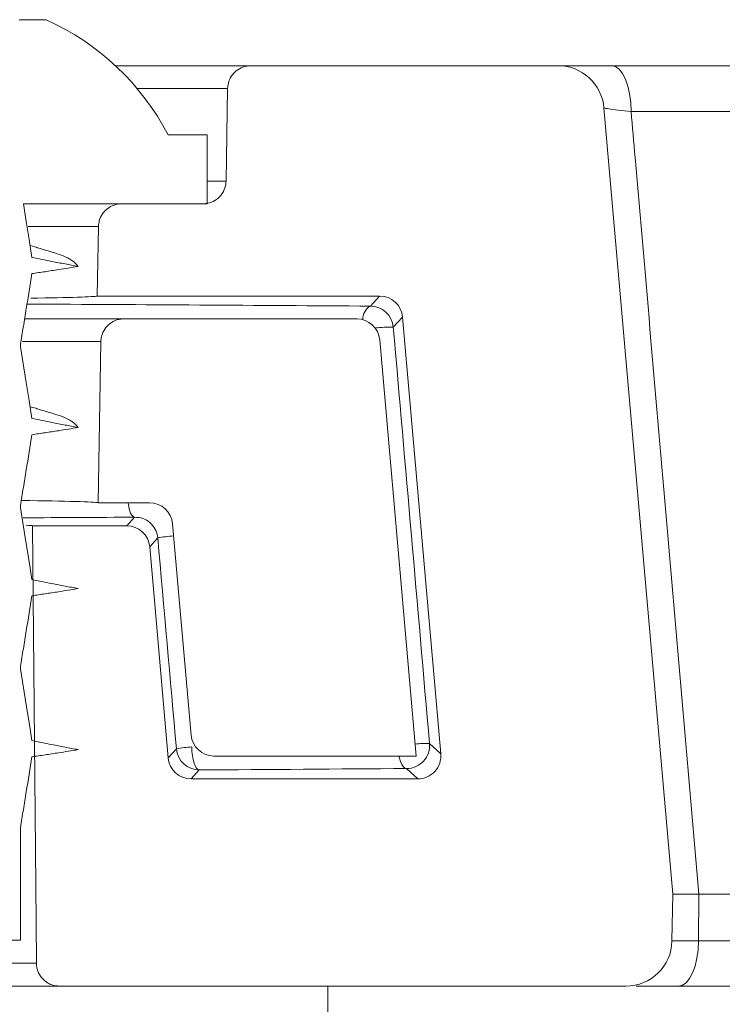
# Model space of a CAD drawing. Units: millimetres. Extents: x 499 to 7089, y 1018 to 4146.
# Drawn here: x 2994 to 3010, y 1847 to 1868 of the extents above; entities that cross this region are included whole.
import ezdxf

# ---------------------------------------------------------------- set-up
doc = ezdxf.new("R2010")
doc.units = ezdxf.units.MM
doc.header["$LTSCALE"] = 25
doc.linetypes.add('SLD-Durchgehend', pattern=[0])

msp = doc.modelspace()

# ---------------------------------------------------------------- hatches: boundary and pattern name
at = {"linetype": 'SLD-Durchgehend', "lineweight": 18}
h = msp.add_hatch(dxfattribs=at)
h.set_pattern_fill('ANSI31', scale=25, angle=2.8e-322, style=0)
edge = h.paths.add_edge_path(flags=0)
edge.add_spline(control_points=[(2990.792, 1850.579), (2990.813, 1850.449), (2990.834, 1850.319), (2990.855, 1850.19), (2990.876, 1850.06), (2990.897, 1849.93), (2990.918, 1849.8), (2990.96, 1849.541), (2991.002, 1849.282), (2991.044, 1849.022)], knot_values=[0, 0, 0, 0, 0.000394, 0.000394, 0.000394, 0.000789, 0.000789, 0.000789, 0.001577, 0.001577, 0.001577, 0.001577], weights=[1, 1, 1, 1, 1, 1, 1, 1, 1, 1], degree=3, periodic=0)
edge.add_line((2991.044, 1849.022), (2991.044, 1848.464))
edge.add_line((2991.044, 1848.464), (2994.515, 1848.464))
edge.add_line((2994.515, 1848.464), (2994.515, 1850.907))
edge.add_spline(control_points=[(2994.515, 1850.907), (2994.536, 1851.037), (2994.558, 1851.166), (2994.579, 1851.296), (2994.6, 1851.425), (2994.621, 1851.555), (2994.642, 1851.684), (2994.684, 1851.938), (2994.725, 1852.193), (2994.767, 1852.447)], knot_values=[0, 0, 0, 0, 0.000394, 0.000394, 0.000394, 0.000788, 0.000788, 0.000788, 0.00156, 0.00156, 0.00156, 0.00156], weights=[1, 1, 1, 1, 1, 1, 1, 1, 1, 1], degree=3, periodic=0)
edge.add_spline(control_points=[(2994.767, 1852.447), (2994.863, 1852.461), (2994.96, 1852.475), (2995.056, 1852.49), (2995.152, 1852.504), (2995.248, 1852.519), (2995.344, 1852.534), (2995.487, 1852.557), (2995.629, 1852.58), (2995.771, 1852.603)], knot_values=[0, 0, 0, 0, 0.000292, 0.000292, 0.000292, 0.000584, 0.000584, 0.000584, 0.001016, 0.001016, 0.001016, 0.001016], weights=[1, 1, 1, 1, 1, 1, 1, 1, 1, 1], degree=3, periodic=0)
edge.add_spline(control_points=[(2995.771, 1852.603), (2995.675, 1852.621), (2995.58, 1852.639), (2995.484, 1852.657), (2995.389, 1852.676), (2995.293, 1852.694), (2995.198, 1852.713), (2995.054, 1852.741), (2994.91, 1852.77), (2994.767, 1852.799)], knot_values=[0, 0, 0, 0, 0.000292, 0.000292, 0.000292, 0.000584, 0.000584, 0.000584, 0.001023, 0.001023, 0.001023, 0.001023], weights=[1, 1, 1, 1, 1, 1, 1, 1, 1, 1], degree=3, periodic=0)
edge.add_spline(control_points=[(2994.767, 1852.799), (2994.746, 1852.929), (2994.725, 1853.059), (2994.704, 1853.189), (2994.683, 1853.319), (2994.662, 1853.448), (2994.641, 1853.578), (2994.599, 1853.838), (2994.557, 1854.097), (2994.515, 1854.357)], knot_values=[0, 0, 0, 0, 0.000394, 0.000394, 0.000394, 0.000789, 0.000789, 0.000789, 0.001578, 0.001578, 0.001578, 0.001578], weights=[1, 1, 1, 1, 1, 1, 1, 1, 1, 1], degree=3, periodic=0)
edge.add_line((2994.515, 1854.357), (2994.515, 1854.407))
edge.add_spline(control_points=[(2994.515, 1854.407), (2994.536, 1854.537), (2994.558, 1854.666), (2994.579, 1854.796), (2994.6, 1854.925), (2994.621, 1855.055), (2994.642, 1855.184), (2994.684, 1855.438), (2994.725, 1855.693), (2994.767, 1855.947)], knot_values=[0, 0, 0, 0, 0.000394, 0.000394, 0.000394, 0.000788, 0.000788, 0.000788, 0.00156, 0.00156, 0.00156, 0.00156], weights=[1, 1, 1, 1, 1, 1, 1, 1, 1, 1], degree=3, periodic=0)
edge.add_spline(control_points=[(2994.767, 1855.947), (2994.863, 1855.961), (2994.96, 1855.975), (2995.056, 1855.99), (2995.152, 1856.004), (2995.248, 1856.019), (2995.344, 1856.034), (2995.487, 1856.057), (2995.629, 1856.08), (2995.771, 1856.103)], knot_values=[0, 0, 0, 0, 0.000292, 0.000292, 0.000292, 0.000584, 0.000584, 0.000584, 0.001016, 0.001016, 0.001016, 0.001016], weights=[1, 1, 1, 1, 1, 1, 1, 1, 1, 1], degree=3, periodic=0)
edge.add_spline(control_points=[(2995.771, 1856.103), (2995.675, 1856.121), (2995.58, 1856.139), (2995.484, 1856.157), (2995.389, 1856.176), (2995.293, 1856.194), (2995.198, 1856.213), (2995.054, 1856.241), (2994.91, 1856.27), (2994.767, 1856.299)], knot_values=[0, 0, 0, 0, 0.000292, 0.000292, 0.000292, 0.000584, 0.000584, 0.000584, 0.001023, 0.001023, 0.001023, 0.001023], weights=[1, 1, 1, 1, 1, 1, 1, 1, 1, 1], degree=3, periodic=0)
edge.add_spline(control_points=[(2994.767, 1856.299), (2994.746, 1856.429), (2994.725, 1856.559), (2994.704, 1856.689), (2994.683, 1856.819), (2994.662, 1856.948), (2994.641, 1857.078), (2994.599, 1857.338), (2994.557, 1857.597), (2994.515, 1857.857)], knot_values=[0, 0, 0, 0, 0.000394, 0.000394, 0.000394, 0.000789, 0.000789, 0.000789, 0.001578, 0.001578, 0.001578, 0.001578], weights=[1, 1, 1, 1, 1, 1, 1, 1, 1, 1], degree=3, periodic=0)
edge.add_line((2994.515, 1857.857), (2994.515, 1857.907))
edge.add_spline(control_points=[(2994.515, 1857.907), (2994.536, 1858.037), (2994.558, 1858.166), (2994.579, 1858.296), (2994.6, 1858.425), (2994.621, 1858.555), (2994.642, 1858.684), (2994.684, 1858.938), (2994.725, 1859.193), (2994.767, 1859.447)], knot_values=[0, 0, 0, 0, 0.000394, 0.000394, 0.000394, 0.000788, 0.000788, 0.000788, 0.00156, 0.00156, 0.00156, 0.00156], weights=[1, 1, 1, 1, 1, 1, 1, 1, 1, 1], degree=3, periodic=0)
edge.add_spline(control_points=[(2994.767, 1859.447), (2994.863, 1859.461), (2994.96, 1859.475), (2995.056, 1859.49), (2995.152, 1859.504), (2995.248, 1859.519), (2995.344, 1859.534), (2995.487, 1859.557), (2995.629, 1859.58), (2995.771, 1859.603)], knot_values=[0, 0, 0, 0, 0.000292, 0.000292, 0.000292, 0.000584, 0.000584, 0.000584, 0.001016, 0.001016, 0.001016, 0.001016], weights=[1, 1, 1, 1, 1, 1, 1, 1, 1, 1], degree=3, periodic=0)
edge.add_spline(control_points=[(2995.771, 1859.603), (2995.675, 1859.621), (2995.58, 1859.639), (2995.484, 1859.657), (2995.389, 1859.676), (2995.293, 1859.694), (2995.198, 1859.713), (2995.054, 1859.741), (2994.91, 1859.77), (2994.767, 1859.799)], knot_values=[0, 0, 0, 0, 0.000292, 0.000292, 0.000292, 0.000584, 0.000584, 0.000584, 0.001023, 0.001023, 0.001023, 0.001023], weights=[1, 1, 1, 1, 1, 1, 1, 1, 1, 1], degree=3, periodic=0)
edge.add_spline(control_points=[(2994.767, 1859.799), (2994.746, 1859.929), (2994.725, 1860.059), (2994.704, 1860.189), (2994.683, 1860.319), (2994.662, 1860.448), (2994.641, 1860.578), (2994.599, 1860.838), (2994.557, 1861.097), (2994.515, 1861.357)], knot_values=[0, 0, 0, 0, 0.000394, 0.000394, 0.000394, 0.000789, 0.000789, 0.000789, 0.001578, 0.001578, 0.001578, 0.001578], weights=[1, 1, 1, 1, 1, 1, 1, 1, 1, 1], degree=3, periodic=0)
edge.add_line((2994.515, 1861.357), (2994.515, 1861.407))
edge.add_spline(control_points=[(2994.515, 1861.407), (2994.536, 1861.537), (2994.558, 1861.666), (2994.579, 1861.796), (2994.6, 1861.925), (2994.621, 1862.055), (2994.642, 1862.184), (2994.684, 1862.438), (2994.725, 1862.693), (2994.767, 1862.947)], knot_values=[0, 0, 0, 0, 0.000394, 0.000394, 0.000394, 0.000788, 0.000788, 0.000788, 0.00156, 0.00156, 0.00156, 0.00156], weights=[1, 1, 1, 1, 1, 1, 1, 1, 1, 1], degree=3, periodic=0)
edge.add_spline(control_points=[(2994.767, 1862.947), (2994.863, 1862.961), (2994.96, 1862.975), (2995.056, 1862.99), (2995.152, 1863.004), (2995.248, 1863.019), (2995.344, 1863.034), (2995.487, 1863.057), (2995.629, 1863.08), (2995.771, 1863.103)], knot_values=[0, 0, 0, 0, 0.000292, 0.000292, 0.000292, 0.000584, 0.000584, 0.000584, 0.001016, 0.001016, 0.001016, 0.001016], weights=[1, 1, 1, 1, 1, 1, 1, 1, 1, 1], degree=3, periodic=0)
edge.add_spline(control_points=[(2995.771, 1863.103), (2995.675, 1863.121), (2995.58, 1863.139), (2995.484, 1863.157), (2995.389, 1863.176), (2995.293, 1863.194), (2995.198, 1863.213), (2995.054, 1863.241), (2994.91, 1863.27), (2994.767, 1863.299)], knot_values=[0, 0, 0, 0, 0.000292, 0.000292, 0.000292, 0.000584, 0.000584, 0.000584, 0.001023, 0.001023, 0.001023, 0.001023], weights=[1, 1, 1, 1, 1, 1, 1, 1, 1, 1], degree=3, periodic=0)
edge.add_spline(control_points=[(2994.767, 1863.299), (2994.746, 1863.429), (2994.725, 1863.559), (2994.704, 1863.689), (2994.683, 1863.819), (2994.662, 1863.948), (2994.641, 1864.078), (2994.62, 1864.207), (2994.6, 1864.335), (2994.579, 1864.464)], knot_values=[0, 0, 0, 0, 0.000394, 0.000394, 0.000394, 0.000789, 0.000789, 0.000789, 0.001179, 0.001179, 0.001179, 0.001179], weights=[1, 1, 1, 1, 1, 1, 1, 1, 1, 1], degree=3, periodic=0)
edge.add_line((2994.579, 1864.464), (2998.575, 1864.464))
edge.add_line((2998.575, 1864.464), (2998.575, 1865.964))
edge.add_line((2998.575, 1865.964), (2997.724, 1865.964))
edge.add_arc((2992.779, 1863.38), 5.579, 27.5871, 65.6693)
edge.add_line((2995.078, 1868.464), (2994.485, 1868.464))
edge.add_line((2994.485, 1868.464), (2994.485, 1865.464))
edge.add_line((2994.485, 1865.464), (2990.798, 1865.464))
edge.add_line((2990.798, 1865.464), (2990.798, 1868.464))
edge.add_line((2990.798, 1868.464), (2990.481, 1868.464))
edge.add_arc((2992.779, 1863.38), 5.579, 114.3307, 152.4129)
edge.add_line((2987.834, 1865.964), (2986.984, 1865.964))
edge.add_line((2986.984, 1865.964), (2986.984, 1864.464))
edge.add_line((2986.984, 1864.464), (2990.811, 1864.464))
edge.add_spline(control_points=[(2990.811, 1864.464), (2990.825, 1864.372), (2990.84, 1864.281), (2990.855, 1864.19), (2990.876, 1864.06), (2990.897, 1863.93), (2990.918, 1863.8), (2990.96, 1863.541), (2991.002, 1863.282), (2991.044, 1863.022)], knot_values=[0.000117, 0.000117, 0.000117, 0.000117, 0.000394, 0.000394, 0.000394, 0.000789, 0.000789, 0.000789, 0.001577, 0.001577, 0.001577, 0.001577], weights=[1, 1, 1, 1, 1, 1, 1, 1, 1, 1], degree=3, periodic=0)
edge.add_line((2991.044, 1863.022), (2991.044, 1862.972))
edge.add_spline(control_points=[(2991.044, 1862.972), (2991.023, 1862.842), (2991.001, 1862.713), (2990.98, 1862.583), (2990.959, 1862.454), (2990.938, 1862.324), (2990.917, 1862.195), (2990.875, 1861.94), (2990.833, 1861.686), (2990.792, 1861.432)], knot_values=[0, 0, 0, 0, 0.000394, 0.000394, 0.000394, 0.000788, 0.000788, 0.000788, 0.001561, 0.001561, 0.001561, 0.001561], weights=[1, 1, 1, 1, 1, 1, 1, 1, 1, 1], degree=3, periodic=0)
edge.add_spline(control_points=[(2990.792, 1861.432), (2990.696, 1861.418), (2990.599, 1861.403), (2990.503, 1861.388), (2990.407, 1861.373), (2990.311, 1861.358), (2990.215, 1861.343), (2990.072, 1861.321), (2989.93, 1861.298), (2989.788, 1861.274)], knot_values=[0, 0, 0, 0, 0.000292, 0.000292, 0.000292, 0.000584, 0.000584, 0.000584, 0.001016, 0.001016, 0.001016, 0.001016], weights=[1, 1, 1, 1, 1, 1, 1, 1, 1, 1], degree=3, periodic=0)
edge.add_spline(control_points=[(2989.788, 1861.274), (2989.883, 1861.256), (2989.979, 1861.238), (2990.075, 1861.22), (2990.17, 1861.202), (2990.266, 1861.183), (2990.361, 1861.165), (2990.505, 1861.137), (2990.649, 1861.108), (2990.792, 1861.079)], knot_values=[0, 0, 0, 0, 0.000292, 0.000292, 0.000292, 0.000584, 0.000584, 0.000584, 0.001023, 0.001023, 0.001023, 0.001023], weights=[1, 1, 1, 1, 1, 1, 1, 1, 1, 1], degree=3, periodic=0)
edge.add_spline(control_points=[(2990.792, 1861.079), (2990.813, 1860.949), (2990.834, 1860.819), (2990.855, 1860.69), (2990.876, 1860.56), (2990.897, 1860.43), (2990.918, 1860.3), (2990.96, 1860.041), (2991.002, 1859.782), (2991.044, 1859.522)], knot_values=[0, 0, 0, 0, 0.000394, 0.000394, 0.000394, 0.000789, 0.000789, 0.000789, 0.001577, 0.001577, 0.001577, 0.001577], weights=[1, 1, 1, 1, 1, 1, 1, 1, 1, 1], degree=3, periodic=0)
edge.add_line((2991.044, 1859.522), (2991.044, 1859.472))
edge.add_spline(control_points=[(2991.044, 1859.472), (2991.023, 1859.342), (2991.001, 1859.213), (2990.98, 1859.083), (2990.959, 1858.954), (2990.938, 1858.824), (2990.917, 1858.695), (2990.875, 1858.44), (2990.833, 1858.186), (2990.792, 1857.932)], knot_values=[0, 0, 0, 0, 0.000394, 0.000394, 0.000394, 0.000788, 0.000788, 0.000788, 0.001561, 0.001561, 0.001561, 0.001561], weights=[1, 1, 1, 1, 1, 1, 1, 1, 1, 1], degree=3, periodic=0)
edge.add_spline(control_points=[(2990.792, 1857.932), (2990.696, 1857.918), (2990.599, 1857.903), (2990.503, 1857.888), (2990.407, 1857.873), (2990.311, 1857.858), (2990.215, 1857.843), (2990.072, 1857.821), (2989.93, 1857.798), (2989.788, 1857.774)], knot_values=[0, 0, 0, 0, 0.000292, 0.000292, 0.000292, 0.000584, 0.000584, 0.000584, 0.001016, 0.001016, 0.001016, 0.001016], weights=[1, 1, 1, 1, 1, 1, 1, 1, 1, 1], degree=3, periodic=0)
edge.add_spline(control_points=[(2989.788, 1857.774), (2989.883, 1857.756), (2989.979, 1857.738), (2990.075, 1857.72), (2990.17, 1857.702), (2990.266, 1857.683), (2990.361, 1857.665), (2990.505, 1857.637), (2990.649, 1857.608), (2990.792, 1857.579)], knot_values=[0, 0, 0, 0, 0.000292, 0.000292, 0.000292, 0.000584, 0.000584, 0.000584, 0.001023, 0.001023, 0.001023, 0.001023], weights=[1, 1, 1, 1, 1, 1, 1, 1, 1, 1], degree=3, periodic=0)
edge.add_spline(control_points=[(2990.792, 1857.579), (2990.813, 1857.449), (2990.834, 1857.319), (2990.855, 1857.19), (2990.876, 1857.06), (2990.897, 1856.93), (2990.918, 1856.8), (2990.96, 1856.541), (2991.002, 1856.282), (2991.044, 1856.022)], knot_values=[0, 0, 0, 0, 0.000394, 0.000394, 0.000394, 0.000789, 0.000789, 0.000789, 0.001577, 0.001577, 0.001577, 0.001577], weights=[1, 1, 1, 1, 1, 1, 1, 1, 1, 1], degree=3, periodic=0)
edge.add_line((2991.044, 1856.022), (2991.044, 1855.972))
edge.add_spline(control_points=[(2991.044, 1855.972), (2991.023, 1855.842), (2991.001, 1855.713), (2990.98, 1855.583), (2990.959, 1855.454), (2990.938, 1855.324), (2990.917, 1855.195), (2990.875, 1854.94), (2990.833, 1854.686), (2990.792, 1854.432)], knot_values=[0, 0, 0, 0, 0.000394, 0.000394, 0.000394, 0.000788, 0.000788, 0.000788, 0.001561, 0.001561, 0.001561, 0.001561], weights=[1, 1, 1, 1, 1, 1, 1, 1, 1, 1], degree=3, periodic=0)
edge.add_spline(control_points=[(2990.792, 1854.432), (2990.696, 1854.418), (2990.599, 1854.403), (2990.503, 1854.388), (2990.407, 1854.373), (2990.311, 1854.358), (2990.215, 1854.343), (2990.072, 1854.321), (2989.93, 1854.298), (2989.788, 1854.274)], knot_values=[0, 0, 0, 0, 0.000292, 0.000292, 0.000292, 0.000584, 0.000584, 0.000584, 0.001016, 0.001016, 0.001016, 0.001016], weights=[1, 1, 1, 1, 1, 1, 1, 1, 1, 1], degree=3, periodic=0)
edge.add_spline(control_points=[(2989.788, 1854.274), (2989.883, 1854.256), (2989.979, 1854.238), (2990.075, 1854.22), (2990.17, 1854.202), (2990.266, 1854.183), (2990.361, 1854.165), (2990.505, 1854.137), (2990.649, 1854.108), (2990.792, 1854.079)], knot_values=[0, 0, 0, 0, 0.000292, 0.000292, 0.000292, 0.000584, 0.000584, 0.000584, 0.001023, 0.001023, 0.001023, 0.001023], weights=[1, 1, 1, 1, 1, 1, 1, 1, 1, 1], degree=3, periodic=0)
edge.add_spline(control_points=[(2990.792, 1854.079), (2990.813, 1853.949), (2990.834, 1853.819), (2990.855, 1853.69), (2990.876, 1853.56), (2990.897, 1853.43), (2990.918, 1853.3), (2990.96, 1853.041), (2991.002, 1852.782), (2991.044, 1852.522)], knot_values=[0, 0, 0, 0, 0.000394, 0.000394, 0.000394, 0.000789, 0.000789, 0.000789, 0.001577, 0.001577, 0.001577, 0.001577], weights=[1, 1, 1, 1, 1, 1, 1, 1, 1, 1], degree=3, periodic=0)
edge.add_line((2991.044, 1852.522), (2991.044, 1852.472))
edge.add_spline(control_points=[(2991.044, 1852.472), (2991.023, 1852.342), (2991.001, 1852.213), (2990.98, 1852.083), (2990.959, 1851.954), (2990.938, 1851.824), (2990.917, 1851.695), (2990.875, 1851.44), (2990.833, 1851.186), (2990.792, 1850.932)], knot_values=[0, 0, 0, 0, 0.000394, 0.000394, 0.000394, 0.000788, 0.000788, 0.000788, 0.001561, 0.001561, 0.001561, 0.001561], weights=[1, 1, 1, 1, 1, 1, 1, 1, 1, 1], degree=3, periodic=0)
edge.add_spline(control_points=[(2990.792, 1850.932), (2990.696, 1850.918), (2990.599, 1850.903), (2990.503, 1850.888), (2990.407, 1850.873), (2990.311, 1850.858), (2990.215, 1850.843), (2990.072, 1850.821), (2989.93, 1850.798), (2989.788, 1850.774)], knot_values=[0, 0, 0, 0, 0.000292, 0.000292, 0.000292, 0.000584, 0.000584, 0.000584, 0.001016, 0.001016, 0.001016, 0.001016], weights=[1, 1, 1, 1, 1, 1, 1, 1, 1, 1], degree=3, periodic=0)
edge.add_spline(control_points=[(2989.788, 1850.774), (2989.883, 1850.756), (2989.979, 1850.738), (2990.075, 1850.72), (2990.17, 1850.702), (2990.266, 1850.683), (2990.361, 1850.665), (2990.505, 1850.637), (2990.649, 1850.608), (2990.792, 1850.579)], knot_values=[0, 0, 0, 0, 0.000292, 0.000292, 0.000292, 0.000584, 0.000584, 0.000584, 0.001023, 0.001023, 0.001023, 0.001023], weights=[1, 1, 1, 1, 1, 1, 1, 1, 1, 1], degree=3, periodic=0)
h = msp.add_hatch(dxfattribs=at)
h.set_pattern_fill('ANSI31', scale=25, angle=90, style=0)
edge = h.paths.add_edge_path(flags=0)
edge.add_line((2998.481, 1864.464), (2996.712, 1864.464))
edge.add_spline(control_points=[(2996.712, 1864.464), (2996.699, 1864.464), (2996.686, 1864.463), (2996.672, 1864.462), (2996.617, 1864.458), (2996.561, 1864.444), (2996.509, 1864.421), (2996.458, 1864.398), (2996.41, 1864.366), (2996.369, 1864.328), (2996.344, 1864.304), (2996.321, 1864.278), (2996.301, 1864.249), (2996.269, 1864.203), (2996.244, 1864.151), (2996.229, 1864.097), (2996.218, 1864.057), (2996.212, 1864.015), (2996.211, 1863.973)], knot_values=[0.002777, 0.002777, 0.002777, 0.002777, 0.002817, 0.002817, 0.002817, 0.002987, 0.002987, 0.002987, 0.003156, 0.003156, 0.003156, 0.003261, 0.003261, 0.003261, 0.00343, 0.00343, 0.00343, 0.003557, 0.003557, 0.003557, 0.003557], weights=[1, 1, 1, 1, 1, 1, 1, 1, 1, 1, 1, 1, 1, 1, 1, 1, 1, 1, 1], degree=3, periodic=0)
edge.add_spline(control_points=[(2996.211, 1863.973), (2996.202, 1863.468), (2996.194, 1862.964), (2996.185, 1862.46)], knot_values=[0.007056, 0.007056, 0.007056, 0.007056, 0.008569, 0.008569, 0.008569, 0.008569], weights=[1, 1, 1, 1], degree=3, periodic=0)
edge.add_line((2996.185, 1862.46), (3002.318, 1862.46))
edge.add_ellipse((3002.318, 1861.96), major_axis=(-0.338, -0.369), ratio=0.99972, start_angle=137.508, end_angle=222.492, ccw=False)
edge.add_line((3002.816, 1862.004), (3003.646, 1852.511))
edge.add_ellipse((3003.148, 1852.468), major_axis=(-0.369, 0.338), ratio=0.999666, start_angle=132.5095, end_angle=227.4905, ccw=False)
edge.add_line((3003.148, 1851.968), (2998.222, 1851.968))
edge.add_ellipse((2998.222, 1852.468), major_axis=(0.338, 0.369), ratio=0.99972, start_angle=137.508, end_angle=222.492, ccw=False)
edge.add_line((2997.724, 1852.424), (2997.323, 1857.011))
edge.add_ellipse((2996.825, 1856.968), major_axis=(-0.338, -0.369), ratio=0.99972, start_angle=137.508, end_angle=222.492)
edge.add_line((2996.825, 1857.468), (2994.78, 1857.468))
edge.add_spline(control_points=[(2994.78, 1857.468), (2994.805, 1854.602), (2994.83, 1851.736), (2994.855, 1848.871), (2994.858, 1848.567), (2994.861, 1848.263), (2994.863, 1847.959)], knot_values=[0.010451, 0.010451, 0.010451, 0.010451, 0.019049, 0.019049, 0.019049, 0.01996, 0.01996, 0.01996, 0.01996], weights=[1, 1, 1, 1, 1, 1, 1], degree=3, periodic=0)
edge.add_spline(control_points=[(2994.863, 1847.959), (2994.863, 1847.958), (2994.863, 1847.957), (2994.863, 1847.955), (2994.864, 1847.899), (2994.875, 1847.843), (2994.894, 1847.79), (2994.914, 1847.738), (2994.943, 1847.688), (2994.979, 1847.645), (2995.015, 1847.602), (2995.059, 1847.564), (2995.107, 1847.535), (2995.137, 1847.517), (2995.17, 1847.502), (2995.204, 1847.49), (2995.256, 1847.473), (2995.311, 1847.464), (2995.365, 1847.464)], knot_values=[0.002646, 0.002646, 0.002646, 0.002646, 0.00265, 0.00265, 0.00265, 0.002819, 0.002819, 0.002819, 0.002989, 0.002989, 0.002989, 0.003159, 0.003159, 0.003159, 0.003266, 0.003266, 0.003266, 0.003431, 0.003431, 0.003431, 0.003431], weights=[1, 1, 1, 1, 1, 1, 1, 1, 1, 1, 1, 1, 1, 1, 1, 1, 1, 1, 1], degree=3, periodic=0)
edge.add_line((2995.365, 1847.464), (3007.667, 1847.464))
edge.add_arc((3007.667, 1848.464), 1, 270, 359)
edge.add_line((3008.667, 1848.446), (3008.685, 1849.464))
edge.add_line((3008.685, 1849.464), (3007.19, 1866.551))
edge.add_arc((3006.194, 1866.464), 1, 5, 90)
edge.add_line((3006.194, 1867.464), (2999.517, 1867.464))
edge.add_spline(control_points=[(2999.517, 1867.464), (2999.516, 1867.464), (2999.515, 1867.464), (2999.513, 1867.464), (2999.457, 1867.463), (2999.401, 1867.453), (2999.348, 1867.434), (2999.295, 1867.415), (2999.245, 1867.387), (2999.202, 1867.352), (2999.174, 1867.33), (2999.149, 1867.305), (2999.127, 1867.277), (2999.092, 1867.234), (2999.064, 1867.184), (2999.046, 1867.131), (2999.028, 1867.08), (2999.018, 1867.026), (2999.017, 1866.973)], knot_values=[0.002812, 0.002812, 0.002812, 0.002812, 0.002815, 0.002815, 0.002815, 0.002985, 0.002985, 0.002985, 0.003154, 0.003154, 0.003154, 0.003259, 0.003259, 0.003259, 0.003429, 0.003429, 0.003429, 0.003591, 0.003591, 0.003591, 0.003591], weights=[1, 1, 1, 1, 1, 1, 1, 1, 1, 1, 1, 1, 1, 1, 1, 1, 1, 1, 1], degree=3, periodic=0)
edge.add_spline(control_points=[(2999.017, 1866.973), (2999.017, 1866.954), (2999.016, 1866.935), (2999.016, 1866.917), (2999.004, 1866.263), (2998.993, 1865.609), (2998.982, 1864.955)], knot_values=[0.012647, 0.012647, 0.012647, 0.012647, 0.012703, 0.012703, 0.012703, 0.014665, 0.014665, 0.014665, 0.014665], weights=[1, 1, 1, 1, 1, 1, 1], degree=3, periodic=0)
edge.add_spline(control_points=[(2998.982, 1864.955), (2998.981, 1864.935), (2998.98, 1864.914), (2998.977, 1864.894), (2998.969, 1864.839), (2998.952, 1864.784), (2998.926, 1864.734), (2998.91, 1864.703), (2998.89, 1864.674), (2998.868, 1864.647), (2998.833, 1864.603), (2998.789, 1864.566), (2998.741, 1864.537), (2998.693, 1864.508), (2998.64, 1864.486), (2998.585, 1864.475), (2998.551, 1864.467), (2998.516, 1864.464), (2998.481, 1864.464)], knot_values=[0.002795, 0.002795, 0.002795, 0.002795, 0.002856, 0.002856, 0.002856, 0.003023, 0.003023, 0.003023, 0.003127, 0.003127, 0.003127, 0.003295, 0.003295, 0.003295, 0.003463, 0.003463, 0.003463, 0.003567, 0.003567, 0.003567, 0.003567], weights=[1, 1, 1, 1, 1, 1, 1, 1, 1, 1, 1, 1, 1, 1, 1, 1, 1, 1, 1], degree=3, periodic=0)
h = msp.add_hatch(dxfattribs=at)
h.set_pattern_fill('ANSI31', scale=25, angle=2.8e-322, style=0)
edge = h.paths.add_edge_path(flags=0)
edge.add_ellipse((2997.321, 1857.468), major_axis=(0.044, -0.498), ratio=0.999847, start_angle=90, end_angle=175.0008, ccw=False)
edge.add_line((2997.819, 1857.511), (2998.221, 1852.92))
edge.add_arc((2998.719, 1852.964), 0.5, 185, 270)
edge.add_line((2998.719, 1852.464), (3003.111, 1852.464))
edge.add_line((3003.111, 1852.464), (3002.319, 1861.507))
edge.add_arc((3001.821, 1861.464), 0.5, 5, 90)
edge.add_line((3001.821, 1861.964), (2996.765, 1861.964))
edge.add_spline(control_points=[(2996.765, 1861.964), (2996.726, 1861.964), (2996.688, 1861.959), (2996.651, 1861.951), (2996.596, 1861.938), (2996.543, 1861.916), (2996.496, 1861.886), (2996.449, 1861.856), (2996.406, 1861.817), (2996.371, 1861.773), (2996.336, 1861.729), (2996.309, 1861.679), (2996.291, 1861.626), (2996.279, 1861.593), (2996.272, 1861.559), (2996.267, 1861.524), (2996.265, 1861.507), (2996.264, 1861.49), (2996.264, 1861.473)], knot_values=[0.002533, 0.002533, 0.002533, 0.002533, 0.002648, 0.002648, 0.002648, 0.002818, 0.002818, 0.002818, 0.002987, 0.002987, 0.002987, 0.003156, 0.003156, 0.003156, 0.003261, 0.003261, 0.003261, 0.003312, 0.003312, 0.003312, 0.003312], weights=[1, 1, 1, 1, 1, 1, 1, 1, 1, 1, 1, 1, 1, 1, 1, 1, 1, 1, 1], degree=3, periodic=0)
edge.add_spline(control_points=[(2996.264, 1861.473), (2996.243, 1860.304), (2996.223, 1859.136), (2996.202, 1857.968)], knot_values=[0.007843, 0.007843, 0.007843, 0.007843, 0.011349, 0.011349, 0.011349, 0.011349], weights=[1, 1, 1, 1], degree=3, periodic=0)
edge.add_line((2996.202, 1857.968), (2997.321, 1857.968))

# ---------------------------------------------------------------- linework, layer by layer
at = {"color": 7, "linetype": 'SLD-Durchgehend', "lineweight": 18}
for p, q in [((2995.078, 1868.464), (2994.485, 1868.464)), ((2996.581, 1867.464), (2999.517, 1867.464)), ((2999.517, 1867.464), (3006.194, 1867.464)), ((3037.71, 1867.464), (3006.194, 1867.464)), ((2999.017, 1866.973), (2998.982, 1864.955)), ((3008.685, 1849.464), (3007.19, 1866.551)), ((2998.575, 1865.964), (2997.724, 1865.964)), ((2998.575, 1864.464), (2998.575, 1865.964)), ((2994.579, 1864.464), (2998.575, 1864.464)), ((2996.712, 1864.464), (2998.481, 1864.464)), ((2996.211, 1863.973), (2996.185, 1862.46)), ((2994.879, 1863.514), (2994.726, 1863.555)), ((2996.185, 1862.46), (3002.318, 1862.46)), ((3002.117, 1862.241), (3002.318, 1862.46)), ((2994.61, 1861.964), (2996.765, 1861.964)), ((3001.821, 1861.964), (2996.765, 1861.964)), ((3002.816, 1862.004), (3002.615, 1861.785)), ((3002.816, 1862.004), (3003.646, 1852.511)), ((2994.515, 1861.357), (2994.515, 1861.407)), ((2996.264, 1861.473), (2996.202, 1857.968)), ((3003.111, 1852.464), (3002.319, 1861.507)), ((2994.879, 1860.014), (2994.726, 1860.055)), ((2994.515, 1857.857), (2994.515, 1857.907)), ((2996.202, 1857.968), (2997.321, 1857.968)), ((2996.825, 1857.468), (2996.996, 1857.655)), ((2997.819, 1857.511), (2998.221, 1852.92)), ((2996.825, 1857.468), (2994.78, 1857.468)), ((2997.5, 1857.204), (2997.323, 1857.011)), ((2997.724, 1852.424), (2997.323, 1857.011)), ((2994.515, 1854.357), (2994.515, 1854.407)), ((2997.724, 1852.424), (2997.903, 1852.619)), ((3003.401, 1852.736), (3003.646, 1852.511)), ((2998.719, 1852.464), (3003.111, 1852.464)), ((2998.401, 1852.163), (2998.222, 1851.968)), ((3003.148, 1851.968), (3002.903, 1852.192)), ((3003.148, 1851.968), (2998.222, 1851.968)), ((2994.515, 1848.464), (2994.515, 1850.907)), ((3008.667, 1848.446), (3008.685, 1849.464)), ((3009.253, 1849.464), (3009.246, 1848.446)), ((3009.253, 1849.464), (3036.649, 1849.464)), ((2994.515, 1848.464), (2991.044, 1848.464)), ((2990.696, 1847.959), (2994.863, 1847.959)), ((2995.365, 1847.464), (2990.193, 1847.464)), ((2995.365, 1847.464), (3007.667, 1847.464)), ((3001.194, 1847.464), (3001.194, 1844.464)), ((3018.868, 1847.464), (3008.811, 1847.464))]:
    msp.add_line(p, q, dxfattribs=at)
at = {"color": 1, "linetype": 'SLD-Durchgehend', "lineweight": 18}
for p, q in [((2999.017, 1866.973), (2997.048, 1866.973)), ((3036.852, 1866.473), (3007.78, 1866.473)), ((2998.575, 1864.955), (2998.982, 1864.955)), ((2996.211, 1863.973), (2994.687, 1863.973)), ((2996.264, 1861.473), (2994.56, 1861.473)), ((3009.246, 1848.446), (3036.665, 1848.446))]:
    msp.add_line(p, q, dxfattribs=at)
at = {"color": 7, "linetype": 'SLD-Durchgehend', "lineweight": 18, "flags": 128}
for points in [[(3007.78, 1866.473), (3007.771, 1866.666), (3007.747, 1866.853), (3007.708, 1867.024), (3007.656, 1867.174), (3007.592, 1867.297), (3007.52, 1867.389), (3007.442, 1867.445), (3007.36, 1867.464)], [(2994.767, 1863.299), (2994.704, 1863.689), (2994.641, 1864.078), (2994.579, 1864.464)], [(2994.767, 1859.799), (2994.704, 1860.189), (2994.641, 1860.578), (2994.515, 1861.357)], [(2994.767, 1856.299), (2994.704, 1856.689), (2994.641, 1857.078), (2994.515, 1857.857)], [(2994.78, 1857.468), (2994.855, 1848.871), (2994.863, 1847.959)], [(2994.767, 1852.799), (2994.704, 1853.189), (2994.641, 1853.578), (2994.515, 1854.357)], [(2998.401, 1852.163), (2998.37, 1852.174), (2998.339, 1852.203), (2998.311, 1852.25), (2998.287, 1852.312), (2998.266, 1852.388), (2998.251, 1852.473), (2998.241, 1852.566), (2998.238, 1852.663)], [(3008.811, 1847.464), (3008.895, 1847.483), (3008.976, 1847.538), (3009.05, 1847.629), (3009.116, 1847.751), (3009.17, 1847.899), (3009.21, 1848.069), (3009.236, 1848.254), (3009.246, 1848.446)]]:
    msp.add_lwpolyline(points, dxfattribs=at)
at = {"color": 1, "linetype": 'SLD-Durchgehend', "lineweight": 18, "flags": 128}
for points in [[(2996.853, 1857.968), (2996.853, 1857.965), (2996.867, 1857.879), (2996.887, 1857.804), (2996.91, 1857.742), (2996.937, 1857.695), (2996.966, 1857.666), (2996.996, 1857.655)], [(3002.903, 1852.192), (3002.867, 1852.203), (3002.832, 1852.233), (3002.8, 1852.279), (3002.772, 1852.342), (3002.748, 1852.417), (3002.738, 1852.464)]]:
    msp.add_lwpolyline(points, dxfattribs=at)
at = {"color": 7, "linetype": 'SLD-Durchgehend', "lineweight": 18}
for centre, radius, start, end in [((2992.779, 1863.38), 5.579, 27.5871, 65.6693), ((3006.194, 1866.464), 1, 5, 90), ((3002.117, 1861.741), 0.5, 5.0183, 89.9817), ((3001.821, 1861.464), 0.5, 5, 90), ((2998, 1854.657), 2.595, 93.6181, 101.122), ((2998.719, 1852.964), 0.5, 185, 270), ((2998.397, 1850.133), 2.535, 93.5999, 101.234), ((2998.401, 1852.663), 0.5, 185.0183, 269.9817), ((3002.903, 1852.692), 0.5, 270.0228, 4.9772), ((3007.667, 1848.464), 1, 270, 359)]:
    msp.add_arc(centre, radius, start, end, dxfattribs=at)
at = {"color": 1, "linetype": 'SLD-Durchgehend', "lineweight": 18}
for centre, radius, start, end in [((3002.277, 1861.957), 0.326, 119.4449, 181.7857), ((3002.556, 1858.725), 3.06, 88.8882, 96.312), ((3003.325, 1850.5), 2.237, 88.038, 96.0781)]:
    msp.add_arc(centre, radius, start, end, dxfattribs=at)
at = {"color": 7, "linetype": 'SLD-Durchgehend', "lineweight": 18}
for centre, major_axis, ratio, start_param, end_param in [((2992.779, 1862.464), (3.413, 0), 0.017455, 5.32488, 6.217444), ((3002.318, 1861.96), (-0.338, -0.369), 0.99972, 2.399967, 3.883218), ((2968.277, 2236.794), (-93.736, 1071.732), 0.001521, 4.345753, 4.354781), ((2992.779, 1857.964), (3.43, 0), 0.017455, 0.064797, 1.029272), ((2997.321, 1857.468), (0.044, -0.498), 0.999847, 1.570796, 3.05434), ((2992.779, 1857.464), (2.013, 0), 0.017455, 0.111253, 0.391292), ((2996.825, 1856.968), (-0.338, -0.369), 0.99972, 2.399967, 3.883218), ((2967.281, 2220.372), (-93.736, 1071.732), 0.001521, 1.916369, 1.92092), ((2998.222, 1852.468), (0.338, 0.369), 0.99972, 2.399967, 3.883218), ((3003.148, 1852.468), (-0.369, 0.338), 0.999666, 2.312727, 3.970458), ((2967.779, 1853.709), (93.75, 0), 0.017455, 5.045126, 5.096412)]:
    msp.add_ellipse(centre, major_axis=major_axis, ratio=ratio, start_param=start_param, end_param=end_param, dxfattribs=at)
at = {"color": 1, "linetype": 'SLD-Durchgehend', "lineweight": 18}
for centre, start_param, end_param in [((2967.779, 1860.718), 1.195802, 1.279978), ((2967.779, 1859.209), 5.002224, 5.029312)]:
    msp.add_ellipse(centre, major_axis=(93.75, 0), ratio=0.017455, start_param=start_param, end_param=end_param, dxfattribs=at)
at = {"color": 7, "linetype": 'SLD-Durchgehend', "lineweight": 18}
for points, knots in [([(2999.017, 1866.973), (2999.023, 1867.026), (2999.035, 1867.136), (2999.11, 1867.265), (2999.214, 1867.37), (2999.345, 1867.443), (2999.459, 1867.464), (2999.516, 1867.464), (2999.517, 1867.464)], [0, 0, 0, 0, 0.208172, 0.425065, 0.560687, 0.777893, 0.995097, 1, 1, 1, 1]), ([(3007.78, 1866.473), (3007.681, 1866.483), (3007.483, 1866.503), (3007.281, 1866.529), (3007.198, 1866.544), (3007.192, 1866.55), (3007.19, 1866.551)], [0, 0, 0, 0, 0.298744, 0.596572, 0.89245, 1, 1, 1, 1]), ([(3007.78, 1866.473), (3007.809, 1866.139), (3008.068, 1863.15), (3008.559, 1857.481), (3009.021, 1852.144), (3009.253, 1849.464)], [0, 0, 0, 0, 0.058812, 0.527177, 1, 1, 1, 1]), ([(2998.982, 1864.955), (2998.981, 1864.935), (2998.976, 1864.858), (2998.941, 1864.75), (2998.86, 1864.627), (2998.746, 1864.529), (2998.607, 1864.472), (2998.516, 1864.466), (2998.481, 1864.464)], [0, 0, 0, 0, 0.079038, 0.29577, 0.431208, 0.648213, 0.865214, 1, 1, 1, 1]), ([(2996.211, 1863.973), (2996.215, 1864.015), (2996.224, 1864.113), (2996.284, 1864.235), (2996.38, 1864.347), (2996.505, 1864.43), (2996.63, 1864.462), (2996.699, 1864.464), (2996.712, 1864.464)], [0, 0, 0, 0, 0.162815, 0.379164, 0.51413, 0.731452, 0.948767, 1, 1, 1, 1]), ([(2995.771, 1863.103), (2995.709, 1863.173), (2995.587, 1863.311), (2995.095, 1863.448), (2994.855, 1863.515)], [0, 0, 0, 0, 0.5117247, 1, 1, 1, 1]), ([(2995.771, 1863.103), (2995.676, 1863.121), (2995.484, 1863.157), (2995.149, 1863.222), (2994.91, 1863.27), (2994.767, 1863.299)], [0, 0, 0, 0, 0.285377, 0.570753, 1, 1, 1, 1]), ([(2994.767, 1862.947), (2994.863, 1862.961), (2995.056, 1862.989), (2995.391, 1863.041), (2995.629, 1863.08), (2995.771, 1863.103)], [0, 0, 0, 0, 0.287365, 0.574728, 1, 1, 1, 1]), ([(2994.515, 1861.407), (2994.536, 1861.537), (2994.579, 1861.796), (2994.663, 1862.309), (2994.725, 1862.693), (2994.767, 1862.947)], [0, 0, 0, 0, 0.252419, 0.504838, 1, 1, 1, 1]), ([(2996.264, 1861.473), (2996.265, 1861.49), (2996.267, 1861.542), (2996.292, 1861.648), (2996.364, 1861.779), (2996.491, 1861.893), (2996.632, 1861.955), (2996.726, 1861.961), (2996.765, 1861.964)], [0, 0, 0, 0, 0.066663, 0.201549, 0.418321, 0.635081, 0.852137, 1, 1, 1, 1]), ([(2995.771, 1859.603), (2995.709, 1859.673), (2995.587, 1859.811), (2995.096, 1859.948), (2994.856, 1860.015)], [0, 0, 0, 0, 0.51188, 1, 1, 1, 1]), ([(2995.771, 1859.603), (2995.676, 1859.621), (2995.484, 1859.657), (2995.149, 1859.722), (2994.91, 1859.77), (2994.767, 1859.799)], [0, 0, 0, 0, 0.285377, 0.570753, 1, 1, 1, 1]), ([(2994.515, 1857.907), (2994.536, 1858.037), (2994.579, 1858.296), (2994.663, 1858.809), (2994.725, 1859.193), (2994.767, 1859.447)], [0, 0, 0, 0, 0.252419, 0.504838, 1, 1, 1, 1]), ([(2994.767, 1859.447), (2994.863, 1859.461), (2995.056, 1859.489), (2995.391, 1859.541), (2995.629, 1859.58), (2995.771, 1859.603)], [0, 0, 0, 0, 0.287365, 0.574728, 1, 1, 1, 1]), ([(2997.5, 1857.204), (2997.498, 1857.217), (2997.49, 1857.287), (2997.443, 1857.415), (2997.328, 1857.549), (2997.172, 1857.639), (2997.055, 1857.649), (2996.996, 1857.655)], [0, 0, 0, 0, 0.0486689, 0.2579192, 0.4902897, 0.7417475, 1, 1, 1, 1]), ([(2995.771, 1856.103), (2995.676, 1856.121), (2995.484, 1856.157), (2995.149, 1856.222), (2994.91, 1856.27), (2994.767, 1856.299)], [0, 0, 0, 0, 0.285377, 0.570753, 1, 1, 1, 1]), ([(2994.767, 1855.947), (2994.863, 1855.961), (2995.056, 1855.989), (2995.391, 1856.041), (2995.629, 1856.08), (2995.771, 1856.103)], [0, 0, 0, 0, 0.287365, 0.574728, 1, 1, 1, 1]), ([(2994.515, 1854.407), (2994.536, 1854.537), (2994.579, 1854.796), (2994.663, 1855.309), (2994.725, 1855.693), (2994.767, 1855.947)], [0, 0, 0, 0, 0.252419, 0.504838, 1, 1, 1, 1]), ([(2995.771, 1852.603), (2995.676, 1852.621), (2995.484, 1852.657), (2995.149, 1852.722), (2994.91, 1852.77), (2994.767, 1852.799)], [0, 0, 0, 0, 0.285377, 0.570753, 1, 1, 1, 1]), ([(2994.767, 1852.447), (2994.863, 1852.461), (2995.056, 1852.489), (2995.391, 1852.541), (2995.629, 1852.58), (2995.771, 1852.603)], [0, 0, 0, 0, 0.287365, 0.574728, 1, 1, 1, 1]), ([(2994.515, 1850.907), (2994.536, 1851.037), (2994.579, 1851.296), (2994.663, 1851.809), (2994.725, 1852.193), (2994.767, 1852.447)], [0, 0, 0, 0, 0.252419, 0.504838, 1, 1, 1, 1]), ([(3008.685, 1849.464), (3008.692, 1849.464), (3008.707, 1849.464), (3008.822, 1849.464), (3009.001, 1849.464), (3009.163, 1849.464), (3009.253, 1849.464)], [0, 0, 0, 0, 0.240971, 0.499399, 0.719868, 1, 1, 1, 1]), ([(3008.667, 1848.446), (3008.667, 1848.446), (3008.667, 1848.446), (3008.675, 1848.446), (3008.75, 1848.446), (3008.949, 1848.446), (3009.147, 1848.446), (3009.246, 1848.446)], [0, 0, 0, 0, 0.000053, 0.095916, 0.396708, 0.697436, 1, 1, 1, 1]), ([(2995.365, 1847.464), (2995.311, 1847.469), (2995.22, 1847.477), (2995.086, 1847.541), (2994.971, 1847.638), (2994.886, 1847.787), (2994.864, 1847.901), (2994.863, 1847.958), (2994.863, 1847.959)], [0, 0, 0, 0, 0.210111, 0.347217, 0.563241, 0.779297, 0.994556, 1, 1, 1, 1]), ([(3008.811, 1847.464), (3008.612, 1847.464), (3008.227, 1847.464), (3007.998, 1847.464), (3007.887, 1847.464)], [0, 0, 0, 0, 0.5148959, 1, 1, 1, 1])]:
    msp.add_open_spline(points, degree=3, knots=knots, dxfattribs=at)

doc.saveas('drawing.dxf')
